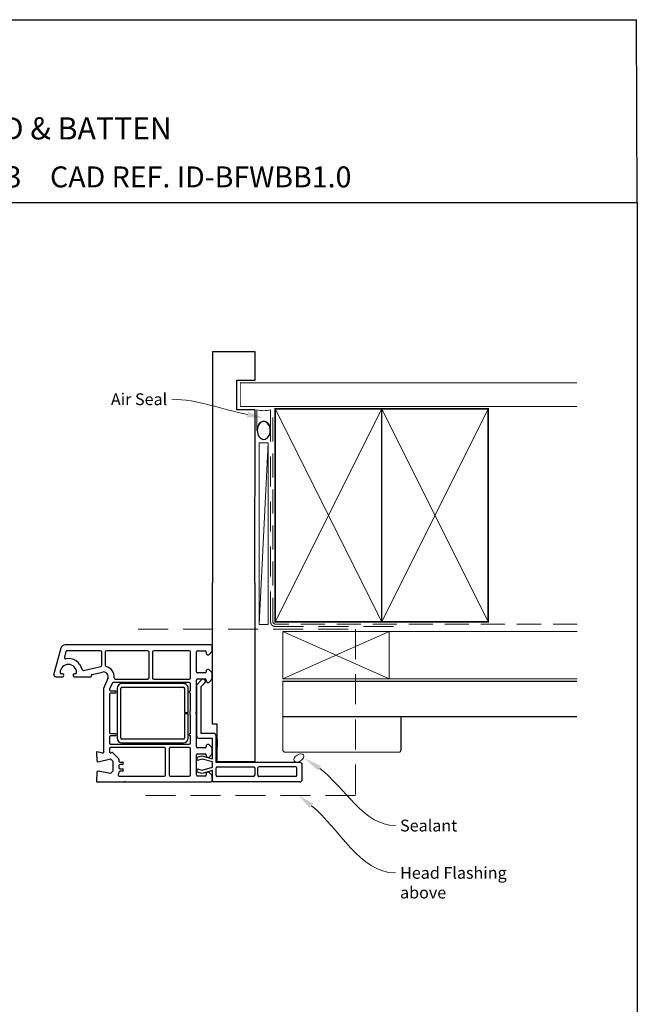
# Model space of a CAD drawing. Units: millimetres. Extents: x 4 to 1209, y 10 to 782.
# Drawn here: x 339 to 600, y 364 to 780 of the extents above; entities that cross this region are included whole.
import ezdxf
from ezdxf import colors
from ezdxf.entities.mleader import LeaderData, LeaderLine
from ezdxf.math import Vec2, Vec3

# ---------------------------------------------------------------- set-up
doc = ezdxf.new("R2010")
doc.units = ezdxf.units.MM
doc.linetypes.add('DASHED', pattern=[19.05, 12.7, -6.35])
doc.layers.add('Homerit', color=2, linetype='Continuous')
doc.styles.add('General notes', font='arial.ttf', dxfattribs={"height": 3.5})
doc.styles.get("Standard").update_dxf_attribs({"font": 'arial.ttf'})

# ---------------------------------------------------------------- blocks, each defined once
blk = doc.blocks.new('sealant')
at = {"layer": 'Homerit', "color": 9, "lineweight": 20}
blk.add_lwpolyline([(-10.46, -7), (0, -7, -0.106806), (0, 0), (-10.46, 0)], format="xyb", dxfattribs=at)
at = {"layer": 'Homerit', "color": 9, "lineweight": 20, "extrusion": (0, 0, -1)}
blk.add_ellipse((-10.46, -3.5), major_axis=(4.77, 0), ratio=0.733157, start_param=-1.570796, end_param=1.570796, dxfattribs=at)
at = {"layer": 'Homerit', "color": 7, "lineweight": 25}
blk.add_ellipse((-10.46, -3.5), major_axis=(-4.56, 0), ratio=0.728665, dxfattribs=at)
blk = doc.blocks.new('Bifolding Window Middle')
for p, q in [((75.91, 19), (75.91, -16.4)), ((83.11, 20), (76.91, 20)), ((77.71, 17.2), (77.71, 1.7)), ((81.31, 17.7), (78.21, 17.7)), ((81.81, 17.2), (81.81, 1.7)), ((84.11, 19), (84.11, -17)), ((0, 0), (75.66, 0)), ((81.31, 1.2), (78.21, 1.2)), ((75.66, 0), (75.66, -16)), ((77.71, -15.9), (77.71, -0.6)), ((78.21, -0.1), (81.31, -0.1)), ((81.81, -0.6), (81.81, -15.9)), ((59.66, -16), (59.66, -18)), ((75.66, -16), (59.66, -16)), ((75.91, -16.4), (64.61, -16.4)), ((66.06, -16), (69.36, -16)), ((81.31, -16.4), (78.21, -16.4)), ((59.66, -18), (0, -18)), ((26.11, -18.55), (26.11, -80.2)), ((28.81, -18.05), (26.61, -18.05)), ((30.31, -19.55), (28.81, -18.05)), ((29.11, -20.55), (29.81, -20.55)), ((30.31, -20.05), (30.31, -19.55)), ((38.01, -18.05), (36.51, -19.55)), ((36.51, -19.55), (36.51, -20.05)), ((37.01, -20.55), (37.51, -20.55)), ((40.51, -18.05), (38.01, -18.05)), ((42.01, -19.55), (40.51, -18.05)), ((41.01, -20.55), (41.51, -20.55)), ((42.01, -20.05), (42.01, -19.55)), ((63.61, -17.4), (63.61, -22.8)), ((74.34, -18), (65.74, -18)), ((65.74, -18), (65.74, -23.62)), ((69.71, -18.05), (68.21, -19.55)), ((68.21, -19.55), (68.21, -20.05)), ((68.71, -20.55), (69.21, -20.55)), ((72.21, -18.05), (69.71, -18.05)), ((73.71, -19.55), (72.21, -18.05)), ((72.71, -20.55), (73.21, -20.55)), ((73.13, -22.5), (74.34, -18)), ((73.69, -20.05), (73.71, -19.55)), ((75.66, -18), (74.49, -22.35)), ((77.91, -18), (75.66, -18)), ((79.07, -22.35), (77.91, -18)), ((79.29, -18), (80.56, -22.37)), ((83.11, -18), (79.29, -18)), ((81.41, -18.05), (79.91, -19.55)), ((79.91, -19.55), (79.91, -20.05)), ((80.41, -20.55), (81.11, -20.55)), ((83.61, -18.05), (81.41, -18.05)), ((83.6, -18.05), (83.1, -18.05)), ((83.6, -18), (83.11, -18)), ((84.11, -17), (84.11, -17.5)), ((84.11, -66.75), (84.11, -18.55)), ((28.61, -24.25), (28.61, -21.05)), ((37.51, -24.75), (29.11, -24.75)), ((38.01, -21.05), (38.01, -24.25)), ((40.51, -24.25), (40.51, -21.05)), ((40.84, -21.47), (40.7, -21.89)), ((43.02, -24.62), (40.82, -22.41)), ((54.81, -24.75), (41.01, -24.75)), ((43.81, -22.8), (42.16, -21.15)), ((64.74, -24.62), (43.02, -24.62)), ((63.61, -22.8), (43.81, -22.8)), ((55.11, -25.05), (54.81, -24.75)), ((55.41, -24.75), (55.11, -25.05)), ((69.21, -24.75), (55.41, -24.75)), ((69.71, -21.05), (69.71, -24.25)), ((72.21, -24.25), (72.21, -21.05)), ((81.11, -24.75), (72.71, -24.75)), ((73.66, -24.47), (73.13, -22.5)), ((75.06, -24.47), (73.66, -24.47)), ((74.49, -22.35), (75.06, -24.47)), ((78.5, -24.47), (79.07, -22.35)), ((80, -24.47), (78.5, -24.47)), ((80.56, -22.37), (80, -24.47)), ((81.61, -21.05), (81.61, -24.25)), ((28.61, -27.75), (28.61, -42.8)), ((40.11, -27.25), (29.11, -27.25)), ((40.61, -42.8), (40.61, -27.75)), ((42.11, -27.75), (42.11, -59.9)), ((45.61, -27.25), (42.61, -27.25)), ((54.78, -28.23), (44.53, -28.23)), ((53.92, -27.25), (46.61, -27.25)), ((54.78, -29.73), (54.78, -28.23)), ((55.28, -28.23), (55.28, -29.73)), ((65.53, -28.23), (55.28, -28.23)), ((63.61, -27.25), (56.29, -27.25)), ((67.61, -27.25), (64.61, -27.25)), ((68.11, -61.05), (68.11, -27.75)), ((69.61, -27.75), (69.61, -35.8)), ((81.11, -27.25), (70.11, -27.25)), ((81.61, -35.8), (81.61, -27.75)), ((42.53, -30.23), (42.53, -56.23)), ((44.03, -56.23), (44.03, -30.23)), ((44.53, -29.73), (54.78, -29.73)), ((55.28, -29.73), (65.53, -29.73)), ((66.03, -30.23), (66.03, -56.23)), ((67.53, -56.23), (67.53, -30.23)), ((70.11, -36.3), (81.11, -36.3)), ((69.61, -38.3), (69.61, -61.05)), ((81.11, -37.8), (70.11, -37.8)), ((81.61, -57.38), (81.61, -38.3)), ((28.61, -45.3), (28.61, -62.8)), ((29.11, -43.3), (40.11, -43.3)), ((40.11, -44.8), (29.11, -44.8)), ((40.61, -59.07), (40.61, -45.3)), ((65.53, -56.73), (44.53, -56.73)), ((44.53, -58.23), (65.53, -58.23)), ((71.84, -60.07), (74.21, -57.69)), ((74.57, -57.55), (75.21, -57.55)), ((74.57, -57.55), (74.57, -57.55)), ((75.71, -57.05), (75.71, -56.04)), ((76.71, -56.04), (76.71, -57.04)), ((77.21, -57.54), (78.01, -57.54)), ((78.51, -57.04), (78.51, -56.04)), ((79.51, -56.04), (79.51, -57.05)), ((80.01, -57.55), (80.36, -57.55)), ((80.72, -57.69), (80.75, -57.73)), ((80.72, -57.69), (80.72, -57.69)), ((80.75, -57.73), (80.75, -57.73)), ((40.41, -62.21), (40.41, -62.21)), ((40.41, -62.21), (44.61, -64.05)), ((42.41, -60.36), (44.9, -61.45)), ((45.61, -60.99), (45.61, -59.25)), ((46.61, -59.25), (46.61, -59.25)), ((46.61, -59.25), (46.61, -61.05)), ((47.11, -61.55), (63.11, -61.55)), ((63.61, -61.05), (63.61, -59.25)), ((64.61, -59.25), (64.61, -59.25)), ((64.61, -59.25), (64.61, -61.05)), ((65.11, -61.55), (67.61, -61.55)), ((70.11, -61.55), (71.31, -61.55)), ((71.8, -60.94), (71.71, -60.53)), ((74.39, -61.05), (75.39, -60.05)), ((75.59, -66.24), (74.39, -61.05)), ((75.39, -60.05), (79.53, -60.05)), ((79.53, -60.05), (80.53, -61.05)), ((80.53, -61.05), (79.61, -66.28)), ((28.61, -65.3), (28.61, -79.44)), ((29.11, -63.3), (34.76, -63.3)), ((34.76, -64.8), (29.11, -64.8)), ((34.76, -63.3), (34.76, -63.3)), ((36.95, -72.45), (35.25, -65.18)), ((38.68, -68.89), (37.66, -64.5)), ((44.61, -64.05), (71.63, -64.05)), ((71.92, -64.43), (71.32, -66.66)), ((71.92, -64.43), (71.92, -64.43)), ((79.61, -66.35), (79.61, -66.35)), ((38.68, -68.89), (38.68, -68.89)), ((39.23, -69.06), (39.05, -69.11)), ((39.61, -76.35), (39.61, -69.36)), ((71.32, -66.66), (71.32, -66.66)), ((71.62, -67.04), (75.14, -66.85)), ((80.08, -66.85), (83.79, -67.05)), ((83.79, -67.05), (83.79, -67.05)), ((38.41, -75.9), (38.41, -76.35)), ((26.11, -80.2), (26.11, -80.2)), ((27.59, -82.13), (38.33, -85.01)), ((28.98, -79.92), (31.38, -80.56)), ((38.41, -81.45), (38.41, -81.9)), ((39.61, -84.05), (39.61, -81.45))]:
    blk.add_line(p, q)
for centre, radius, start, end in [((76.91, 19), 1, 90, 180), ((78.21, 17.2), 0.5, 90, 180), ((81.31, 17.2), 0.5, 0, 90), ((83.11, 19), 1, 0, 90), ((78.21, 1.7), 0.5, 180, 270), ((81.31, 1.7), 0.5, 270, 0), ((78.21, -0.6), 0.5, 90, 180), ((81.31, -0.6), 0.5, 0, 90), ((64.61, -17.4), 1, 90, 180), ((78.21, -15.9), 0.5, 180, 270), ((81.31, -15.9), 0.5, 270, 0), ((26.61, -18.55), 0.5, 90, 180), ((29.11, -21.05), 0.5, 90, 180), ((29.81, -20.05), 0.5, 270, 0), ((37.01, -20.05), 0.5, 180, 270), ((37.51, -21.05), 0.5, 0, 90), ((41.01, -21.05), 0.5, 90, 180), ((41.51, -20.05), 0.5, 270, 0), ((68.71, -20.05), 0.5, 180, 270), ((69.21, -21.05), 0.5, 0, 90), ((72.71, -21.05), 0.5, 90, 180), ((73.19, -20.05), 0.5, 271.6271, 0.1874), ((80.41, -20.05), 0.5, 180, 270), ((81.11, -21.05), 0.5, 0, 90), ((83.61, -17.5), 0.5, 269.8753, 0), ((83.61, -18.55), 0.5, 360, 90), ((29.11, -24.25), 0.5, 180, 270), ((37.51, -24.25), 0.5, 270, 0), ((41.01, -24.25), 0.5, 180, 270), ((41.17, -22.06), 0.5, 161.0617, 225), ((41.6, -21.73), 0.8, 45, 161.0617), ((64.74, -23.62), 1, 270, 0), ((69.21, -24.25), 0.5, 270, 0), ((72.71, -24.25), 0.5, 180, 270), ((81.11, -24.25), 0.5, 270, 0), ((29.11, -27.75), 0.5, 90, 180), ((40.11, -27.75), 0.5, 360, 90), ((42.61, -27.75), 0.5, 90, 180), ((44.53, -30.23), 2, 89.9991, 180), ((46.11, -27.25), 0.5, 180, 0), ((55.11, -25.05), 2.5, 241.6424, 298.3576), ((64.11, -27.25), 0.5, 180, 0), ((65.53, -30.23), 2, 0, 90), ((67.61, -27.75), 0.5, 0, 90), ((70.11, -27.75), 0.5, 90, 180), ((81.11, -27.75), 0.5, 360, 90), ((44.53, -30.23), 0.5, 89.9965, 180), ((65.53, -30.23), 0.5, 360, 90), ((70.11, -35.8), 0.5, 180, 270), ((81.11, -35.8), 0.5, 270, 0), ((70.11, -38.3), 0.5, 90, 180), ((81.11, -38.3), 0.5, 359.367, 90), ((29.11, -42.8), 0.5, 180, 270), ((29.11, -45.3), 0.5, 90, 180), ((40.11, -42.8), 0.5, 270, 0), ((40.11, -45.3), 0.5, 0, 90), ((44.53, -56.23), 2, 180, 270), ((44.53, -56.23), 0.5, 180, 270), ((65.53, -56.23), 2, 270, 359.9965), ((65.53, -56.23), 0.5, 270, 359.986), ((74.57, -58.05), 0.5, 90, 135.0049), ((75.21, -57.05), 0.5, 270, 0), ((76.21, -56.04), 0.5, 0, 180), ((77.21, -57.04), 0.5, 180, 270), ((78.01, -57.04), 0.5, 270, 0), ((79.01, -56.04), 0.5, 0, 180), ((80.01, -57.05), 0.5, 180, 270), ((80.36, -58.05), 0.5, 45.0025, 90), ((81.11, -57.38), 0.5, 225.0025, 0), ((39.61, -64.05), 4.5, 84.314, 165.5225), ((39.61, -64.05), 2, 66.421, 193.1448), ((40.11, -59.07), 0.5, 263.7682, 0), ((42.61, -59.9), 0.5, 180, 246.4203), ((45.11, -60.99), 0.5, 245.5611, 0), ((46.11, -59.25), 0.5, 0, 180), ((47.11, -61.05), 0.5, 180, 270), ((63.11, -61.05), 0.5, 270, 0), ((64.11, -59.25), 0.5, 0, 180), ((65.11, -61.05), 0.5, 180, 270), ((67.61, -61.05), 0.5, 270, 0), ((70.11, -61.05), 0.5, 180, 270), ((71.32, -61.05), 0.5, 269.3709, 13.0006), ((72.2, -60.42), 0.5, 135.6503, 193.0014), ((29.11, -62.8), 0.5, 180, 270), ((29.11, -65.3), 0.5, 90.0005, 179.9992), ((34.76, -62.8), 0.5, 270, 345.5218), ((34.76, -65.3), 0.5, 13.14, 90), ((71.63, -64.35), 0.3, 345.0025, 90), ((75.11, -66.35), 0.5, 273.7496, 13.0004), ((80.11, -66.35), 0.5, 171.138, 180), ((80.11, -66.35), 0.5, 180, 266.9979), ((38.97, -68.82), 0.3, 193.1491, 284.9915), ((39.31, -69.35), 0.3, 358.8525, 105.023), ((71.61, -66.74), 0.3, 164.9965, 273.0057), ((83.81, -66.75), 0.3, 266.9973, 0), ((37.91, -78.9), 6, 102.8572, 190.4529), ((36.46, -72.56), 0.5, 282.8588, 13.1448), ((37.91, -78.9), 3.5, 90, 270), ((37.91, -75.9), 0.5, 0, 90), ((39.01, -76.35), 0.6, 180, 0), ((28.11, -80.2), 2, 179.9983, 255.0012), ((29.11, -79.43), 0.5, 180.3971, 254.9985), ((31.51, -80.08), 0.5, 255.0019, 10.4512), ((37.91, -81.9), 0.5, 270, 360), ((39.01, -81.45), 0.6, 0, 180), ((38.61, -84.05), 1, 253.9494, 0)]:
    blk.add_arc(centre, radius, start, end)

msp = doc.modelspace()

# ---------------------------------------------------------------- linework, layer by layer
for p in [(15.32, 780.26), (599.85, 702.94)]:
    msp.add_line(p, (599.47, 780.26))
at = {"color": 7}
for p, q in [((438.15, 639.74), (420.15, 639.74)), ((438.15, 627.74), (438.15, 639.74)), ((430.45, 627.74), (438.15, 627.74))]:
    msp.add_line(p, q, dxfattribs=at)
at = {"color": 7, "lineweight": 25}
for p, q in [((382.95, 458.61), (382.96, 458.61)), ((382.97, 458.18), (382.97, 458.18))]:
    msp.add_line(p, q, dxfattribs=at)
at = {"color": 7}
msp.add_lwpolyline([(15.33, 702.94), (599.85, 702.94), (599.85, 9.62), (15.33, 9.62)], close=True, dxfattribs=at)
at = {"color": 7, "lineweight": 25}
msp.add_arc((383.27, 458.17), 0.3, 176.9915, 270, dxfattribs=at)
at = {"layer": 'Homerit', "color": 7, "lineweight": 5}
msp.add_line((443.71, 601.36), (439.9, 524.46), dxfattribs=at)
at = {"layer": 'Homerit', "color": 7, "lineweight": 25, "const_width": 0.4}
msp.add_lwpolyline([(574.35, 626.66), (431.92, 626.66), (431.92, 616.66), (574.35, 616.66)], dxfattribs=at)
at = {"layer": 'Homerit', "color": 7, "linetype": 'DASHED', "lineweight": 13}
msp.add_lwpolyline([(496.71, 523.66), (446.71, 523.66, -0.414214), (444.71, 525.66), (444.71, 615.21)], format="xyb", dxfattribs=at)
at = {"layer": 'Homerit', "color": 7, "linetype": 'DASHED', "lineweight": 5, "ltscale": 0.8}
msp.add_lwpolyline([(574.35, 524.66), (446.71, 524.66, -0.414214), (445.71, 525.66), (445.71, 614.66)], format="xyb", dxfattribs=at)
at = {"layer": 'Homerit', "color": 7, "lineweight": 35, "const_width": 0.7}
for points in [[(446.71, 525.66), (446.71, 615.66), (491.71, 615.66), (491.71, 525.66)], [(491.71, 525.66), (491.71, 615.66), (536.71, 615.66), (536.71, 525.66)]]:
    msp.add_lwpolyline(points, close=True, dxfattribs=at)
at = {"layer": 'Homerit', "color": 7, "lineweight": 5}
for points in [[(446.71, 525.66), (491.71, 615.66)], [(446.71, 615.66), (491.71, 525.66)], [(491.71, 525.66), (536.71, 615.66)], [(491.71, 615.66), (536.71, 525.66)], [(449.91, 501.46), (494.91, 521.46)], [(449.91, 521.46), (494.91, 501.46)], [(574.35, 501.46), (494.91, 501.46), (494.91, 521.46), (574.35, 521.46)]]:
    msp.add_lwpolyline(points, dxfattribs=at)
at = {"layer": 'Homerit', "color": 7, "lineweight": 15}
msp.add_lwpolyline([(439.9, 601.36), (439.9, 524.46), (443.71, 524.46), (443.71, 601.36)], close=True, dxfattribs=at)
at = {"layer": 'Homerit', "color": 7, "linetype": 'DASHED', "lineweight": 5}
msp.add_lwpolyline([(388.67, 522.46), (480.67, 522.46), (480.67, 452.16), (388.67, 452.16)], dxfattribs=at)
at = {"layer": 'Homerit', "color": 7, "lineweight": 18}
msp.add_lwpolyline([(449.91, 501.46), (494.91, 501.46), (494.91, 521.46), (449.91, 521.46)], close=True, dxfattribs=at)
at = {"layer": 'Homerit', "color": 7, "lineweight": 30, "const_width": 0.5}
msp.add_lwpolyline([(574.35, 485.46), (449.91, 485.46), (449.91, 500.46), (574.35, 500.46)], dxfattribs=at)
msp.add_lwpolyline([(449.91, 485.46), (449.91, 471.46, 0.414214), (450.91, 470.46), (498.91, 470.46, 0.414214), (499.91, 471.46), (499.91, 485.46)], format="xyb", close=True, dxfattribs=at)
at = {"layer": 'Homerit', "color": 7, "lineweight": 9}
msp.add_ellipse((456.65, 468.04), major_axis=(2.02, 1.26), ratio=0.585016, start_param=-3.141592653589793, end_param=3.141592653589793, dxfattribs=at)
at = {"layer": 'Homerit', "color": 7}
for points in [[(464.79, 462.71), (459.12, 467.87), (466.2, 464.57)], [(461.32, 446.87), (456.58, 452.16), (462.78, 448.69)]]:
    msp.add_solid(points, dxfattribs=at)

# ---------------------------------------------------------------- block references
at = {"color": 7, "rotation": 270}
msp.add_blockref('Bifolding Window Middle', (438.09, 542), dxfattribs=at)
at = {"layer": 'Homerit', "color": 7, "xscale": -0.8275862068965517, "yscale": 0.8275862068965517, "zscale": 0.8275862068965517, "rotation": 270}
msp.add_blockref('sealant', (444.71, 615.21), dxfattribs=at)

# ---------------------------------------------------------------- texts
at = {"attachment_point": 1}
for s, width, gutter_width, insert, char_height in [('{\\fArial|b1|i0|c0|p34;INSTALLATION DETAIL\\P\\PBIFOLDING WINDOW ON BOARD & BATTEN\\P\\PCAVITY CONSTRUCTION}', 305.2544, 46.88, (150.27, 770.24), 9.3765), ('    DATE: March 2022 ^I^ISCALE: 1:3 ^I^ICAD REF. ID-BFWBB1.0', 2233.5852, 44.28, (136.16, 718.21), 8.8563)]:
    msp.add_mtext_dynamic_manual_height_columns(s, width=width, gutter_width=gutter_width, heights=[0], dxfattribs=dict(at, insert=insert, char_height=char_height))

# ---------------------------------------------------------------- next in the draw order: texts
at = {"layer": 'Homerit', "color": 7, "char_height": 5, "attachment_point": 1, "style": 'General notes', "bg_fill": 3, "box_fill_scale": 1.5, "bg_fill_color": 9, "bg_fill_transparency": 0}
for s, insert, width in [('{\\C0;Sealant}', (499.49, 441.94), 26.488), ('Head Flashing above', (499.49, 421.94), 45.5886)]:
    msp.add_mtext(s, dxfattribs=dict(at, insert=insert, width=width))

# ---------------------------------------------------------------- next in the draw order: leaders
at = {"layer": 'Homerit', "color": 7}
ml = msp.add_multileader_mtext('Standard', dxfattribs=at)
ml.set_content('{\\C7;Air Seal}', color=3, style='General notes')
ml.set_leader_properties(color=7, lineweight=13)
ml.build(insert=Vec2(0, 0))
ml.multileader.update_dxf_attribs({"leader_type": 2, "dogleg_length": 10, "arrow_head_size": 7})
ctx = ml.context
ctx.base_point, ctx.char_height, ctx.arrow_head_size, ctx.plane_origin = Vec3(375.02, 619.71), 5, 7, Vec3(738.38, 729.69)
ctx.text_align_type = 2
notes = []
notes.append((ctx, [(1, (1, 1, 0), (412.99, 619.71), (-1, 0), 10, [(1, [(441.82, 611.88)], 0, [])])]))
ctx.mtext.insert, ctx.mtext.width, ctx.mtext.defined_height, ctx.mtext.alignment, ctx.mtext.line_spacing_style, ctx.mtext.flow_direction = Vec3(400.99, 622.25), 26.488, 6.82, 3, 2, 5
ctx.mtext.has_bg_fill, ctx.mtext.bg_color, ctx.mtext.bg_scale_factor, ctx.mtext.bg_transparency, ctx.mtext.use_window_bg_color = 1, -1023410167, 1.5, 0, 1
for ctx, leaders in notes:
    for number, flags, end, landing, length, lines in leaders:
        leader = LeaderData()
        leader.index, (leader.has_last_leader_line, leader.has_dogleg_vector, leader.attachment_direction) = number, flags
        leader.last_leader_point, leader.dogleg_vector, leader.dogleg_length = Vec3(end), Vec3(landing), length
        for number, points, colour, breaks in lines:
            line = LeaderLine()
            line.index, line.vertices, line.color, line.breaks = number, Vec3.list(points), colors.encode_raw_color(colour), breaks
            leader.lines.append(line)
        ctx.leaders.append(leader)

# ---------------------------------------------------------------- next in the draw order: linework, layer by layer
at = {"color": 7}
for p, q in [((420.15, 639.74), (420.09, 542)), ((430.45, 615.29), (430.45, 627.74)), ((438.15, 615.29), (430.45, 615.29)), ((438.09, 542), (438.15, 615.29))]:
    msp.add_line(p, q, dxfattribs=at)
at = {"layer": 'Homerit', "color": 7, "linetype": 'ByBlock', "lineweight": 13, "end_tangent": (1, 0)}
for points, start_tangent in [([(465.49, 463.64), (497.49, 439.4)], (0.797118, -0.603823)), ([(462.05, 447.78), (497.49, 419.4)], (0.780566, -0.625074))]:
    msp.add_spline(points, degree=3, dxfattribs=dict(at, start_tangent=start_tangent))

doc.saveas('drawing.dxf')
